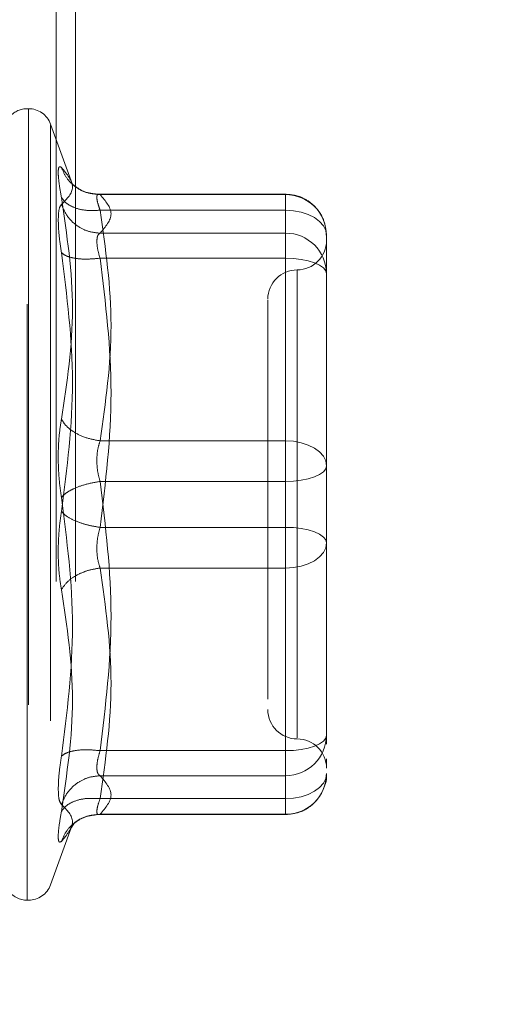
# Model space of a CAD drawing. Units: inches. Extents: x 0 to 23.4, y 0 to 16.5.
# Drawn here: x 12.2 to 12.3, y 7.5 to 7.7 of the extents above; entities that cross this region are included whole.
import ezdxf

# ---------------------------------------------------------------- set-up
doc = ezdxf.new("R2010")
doc.units = ezdxf.units.IN
doc.header["$MEASUREMENT"] = 0
doc.linetypes.add('HIDDEN', pattern=[0.07500000000000001, 0.05, -0.025])
doc.styles.add('SLDTEXTSTYLE0', font='TXT', dxfattribs={"width": 0.75})
doc.dimstyles.new('SLDDIMSTYLE1', dxfattribs={"dimtxt": 0.125, "dimasz": 0.13, "dimexe": 0, "dimexo": 0.0625, "dimgap": 0.03125, "dimtad": 0, "dimtih": 1, "dimtoh": 1, "dimlfac": 4, "dimrnd": 1e-09, "dimzin": 4, "dimdsep": 46, "dimtxsty": 'SLDTEXTSTYLE0', "dimsah": 1, "dimcen": 0.09, "dimadec": 0, "dimazin": 1, "dimtfac": 1, "dimtofl": 0, "dimtmove": 0, "dimatfit": 3, "dimfxl": 1, "dimfrac": 2, "dimtolj": 1, "dimtzin": 12, "dimarcsym": 0})

# ---------------------------------------------------------------- blocks, each defined once
blk = doc.blocks.new('_D_7')
at = {"color": 7, "linetype": 'Continuous', "lineweight": 0}
for p, q in [((12.3843893294, 10.4450296017), (10.834012257, 10.4450296017)), ((10.959012257, 10.4450296017), (10.959012257, 8.1130085654)), ((10.7511997518, 8.1130085677), (11.1668247438, 8.1130085677)), ((11.1668247438, 7.8637898138), (10.7511997518, 7.8637898138)), ((10.959012257, 5.4450296017), (10.959012257, 7.8637898161)), ((12.3843893294, 5.4450296017), (10.834012257, 5.4450296017))]:
    blk.add_line(p, q, dxfattribs=at)
for centre, start, end in [((10.7511997518, 7.9883991908), 90, 270), ((11.1668247438, 7.9883991908), 270, 90)]:
    blk.add_arc(centre, 0.1246093769601782, start, end, dxfattribs=at)
for points in [[(10.959012257, 10.4450296017), (10.939012257, 10.3150296017), (10.979012257, 10.3150296017)], [(10.959012257, 5.4450296017), (10.979012257, 5.5750296017), (10.939012257, 5.5750296017)]]:
    blk.add_solid(points, dxfattribs=at)
at = {"color": 7, "linetype": 'Continuous', "lineweight": 0, "insert": (10.7511997518, 8.050313919, -0.024103248), "char_height": 0.125, "attachment_point": 1, "style": 'SLDTEXTSTYLE0'}
blk.add_mtext('20.00', dxfattribs=at)

msp = doc.modelspace()

# ---------------------------------------------------------------- linework, layer by layer
at = {"color": 7, "linetype": 'HIDDEN', "lineweight": 0}
for p, q in [((12.2030643294, 5.7965921017), (12.2030643294, 10.0934671017)), ((12.2063143294, 5.7965921017), (12.2063143294, 10.0934671017)), ((12.1984326097, 7.6759469245), (12.1982365764, 7.6759469245)), ((12.1982365764, 7.5431305838), (12.1982365764, 7.675761727)), ((12.1984326097, 7.6758892495), (12.1984326097, 7.5432581063)), ((12.2058296236, 7.6631978288), (12.2021321869, 7.6733564527)), ((12.2021321869, 7.6732066216), (12.2021321869, 7.5458132117)), ((12.241543663, 7.661586466), (12.2098633805, 7.661586466)), ((12.2104300299, 7.6615257455), (12.241543663, 7.6615257455)), ((12.241543663, 7.6589016415), (12.241543663, 7.6615864528)), ((12.241543663, 7.6615257455), (12.241543663, 7.6550518483)), ((12.241543663, 7.6589016415), (12.2104300299, 7.6589016415)), ((12.241543663, 7.6201887532), (12.241543663, 7.6589016415)), ((12.241543663, 7.6550518483), (12.2104300299, 7.6550518483)), ((12.241543663, 7.6550518483), (12.241543663, 7.6536805821)), ((12.241543663, 7.6536805821), (12.241543663, 7.650846909)), ((12.2484334268, 7.6456839145), (12.2484334268, 7.6546967023)), ((12.241543663, 7.650846909), (12.2104300299, 7.650846909)), ((12.241543663, 7.650846909), (12.241543663, 7.6056601234)), ((12.2435121669, 7.648813652), (12.2435121669, 7.5703046666)), ((12.2484334268, 7.6249966017), (12.2484334268, 7.6456839145)), ((12.2484334268, 7.6377028225), (12.2484334268, 7.626719141)), ((12.2484334268, 7.6159838139), (12.2484334268, 7.6249966017)), ((12.2104300299, 7.6201887532), (12.241543663, 7.6201887532)), ((12.241543663, 7.6133597099), (12.241543663, 7.6201887532)), ((12.2484334268, 7.6054638313), (12.2484334268, 7.6159838139)), ((12.241543663, 7.6133597099), (12.2104300299, 7.6133597099)), ((12.241543663, 7.5681729243), (12.241543663, 7.6133597099)), ((12.241543663, 7.6056601234), (12.2104300299, 7.6056601234)), ((12.241543663, 7.6056601234), (12.241543663, 7.5988310802)), ((12.2484334268, 7.5813170108), (12.2484334268, 7.6054638313)), ((12.2484334268, 7.603741292), (12.2484334268, 7.6030360195)), ((12.241543663, 7.5988310802), (12.2104300299, 7.5988310802)), ((12.241543663, 7.5988310802), (12.241543663, 7.5601181918)), ((12.2484334268, 7.5847618927), (12.2484334268, 7.5940232317)), ((12.2385909071, 7.5822210314), (12.2385909071, 7.5768189925)), ((12.2484334268, 7.5707970283), (12.2484334268, 7.5813170108)), ((12.2484334268, 7.5813170108), (12.2484334268, 7.574424207)), ((12.2484334268, 7.5692898335), (12.2484334268, 7.5707970283)), ((12.2104300299, 7.5681729243), (12.241543663, 7.5681729243)), ((12.241543663, 7.5653392512), (12.241543663, 7.5681729243)), ((12.2484334268, 7.5658303258), (12.2484334268, 7.5668099688)), ((12.2104300299, 7.563967985), (12.241543663, 7.563967985)), ((12.241543663, 7.563967985), (12.241543663, 7.5653392512)), ((12.241543663, 7.5574940878), (12.241543663, 7.563967985)), ((12.2104300299, 7.5601181918), (12.241543663, 7.5601181918)), ((12.241543663, 7.5601181918), (12.241543663, 7.5574333806)), ((12.2098633805, 7.5574333673), (12.241543663, 7.5574333673)), ((12.2104300299, 7.5574940878), (12.241543663, 7.5574940878)), ((12.2021321869, 7.5456633807), (12.2058296236, 7.5558220046)), ((12.2056266145, 7.5552688376), (12.206083418, 7.5560096415)), ((12.1982365764, 7.5430729088), (12.1984326097, 7.5430729088))]:
    msp.add_line(p, q, dxfattribs=at)
at = {"color": 7, "linetype": 'HIDDEN', "lineweight": 0, "flags": 128}
for points in [[(12.2484334268, 7.6546967023), (12.2483010419, 7.6555170452), (12.2479089747, 7.6563058629), (12.2472722922, 7.6570328414), (12.2464154617, 7.6576700433), (12.2453714106, 7.6581929815), (12.2441802614, 7.6585815596), (12.2428877892, 7.6588208448), (12.241543663, 7.6589016415)], [(12.241543663, 7.650846909), (12.2428877892, 7.6507964876), (12.2441802614, 7.650647161), (12.2453714106, 7.6504046677), (12.2464154617, 7.6500783267), (12.2472722922, 7.6496806791), (12.2479089747, 7.6492270062), (12.2483010419, 7.6487347423), (12.2484334268, 7.6482228051)], [(12.241543663, 7.6201887532), (12.2428877892, 7.6201079564), (12.2441802614, 7.6198686712), (12.2453714106, 7.6194800931), (12.2464154617, 7.6189571549), (12.2472722922, 7.618319953), (12.2479089747, 7.6175929745), (12.2483010419, 7.6168041568), (12.2484334268, 7.6159838139)], [(12.2484334268, 7.6159838139), (12.2483010419, 7.6154718766), (12.2479089747, 7.6149796128), (12.2472722922, 7.6145259398), (12.2464154617, 7.6141282922), (12.2453714106, 7.6138019512), (12.2441802614, 7.6135594579), (12.2428877892, 7.6134101313), (12.241543663, 7.6133597099)], [(12.2484334268, 7.6030360195), (12.2483010419, 7.6035479567), (12.2479089747, 7.6040402206), (12.2472722922, 7.6044938935), (12.2464154617, 7.6048915411), (12.2453714106, 7.6052178821), (12.2441802614, 7.6054603754), (12.2428877892, 7.605609702), (12.241543663, 7.6056601234)], [(12.2484334268, 7.6030360195), (12.2483010419, 7.6022156765), (12.2479089747, 7.6014268589), (12.2472722922, 7.6006998804), (12.2464154617, 7.6000626784), (12.2453714106, 7.5995397402), (12.2441802614, 7.5991511621), (12.2428877892, 7.5989118769), (12.241543663, 7.5988310802)], [(12.241543663, 7.5681729243), (12.2428877892, 7.5682233458), (12.2441802614, 7.5683726723), (12.2453714106, 7.5686151656), (12.2464154617, 7.5689415066), (12.2472722922, 7.5693391542), (12.2479089747, 7.5697928272), (12.2483010419, 7.570285091), (12.2484334268, 7.5707970283)], [(12.2484334268, 7.5643231311), (12.2483010419, 7.5635027881), (12.2479089747, 7.5627139705), (12.2472722922, 7.561986992), (12.2464154617, 7.56134979), (12.2453714106, 7.5608268518), (12.2441802614, 7.5604382737), (12.2428877892, 7.5601989885), (12.241543663, 7.5601181918)]]:
    msp.add_lwpolyline(points, dxfattribs=at)
at = {"color": 7, "linetype": 'HIDDEN', "lineweight": 0}
for centre, radius, start, end in [((12.1982365764, 7.6720099167), 0.0039370078740163, 90, 137.1233651511), ((12.1984326097, 7.6720099167), 0.0039370078740166, 20, 90), ((12.2415738895, 7.654666207), 0.0068596050759536, 0.254716528, 90.2524716575), ((12.2415738895, 7.6481923098), 0.0068596050759528, 0.254716528, 90.2524716575), ((12.2435121669, 7.6538012552), 0.0049212598425195, 270, 0), ((12.2435121669, 7.6439587356), 0.0049212598425221, 90, 180), ((12.2435121669, 7.5750610978), 0.0049212598425221, 180, 270), ((12.2415738895, 7.5708275235), 0.0068596050759534, 269.7475283425, 359.745283472), ((12.2435121669, 7.5652185781), 0.0049212598425203, 0, 90), ((12.2415738895, 7.5643536263), 0.0068596050759516, 269.7475283425, 359.745283472), ((12.1982365764, 7.5470099167), 0.0039370078740164, 215.114281521, 270), ((12.1984326097, 7.5470099167), 0.0039370078740151, 270, 340)]:
    msp.add_arc(centre, radius, start, end, dxfattribs=at)
for points, knots in [([(12.20395576972599, 7.661042655382715), (12.20380420976869, 7.661921320568037), (12.20350246232267, 7.663670694085232), (12.20338691462669, 7.665387894732704), (12.20350337367677, 7.666340293596177), (12.20380450035099, 7.666172868104332), (12.20395576972599, 7.66608876280355)], [0, 0, 0, 0, 0.2514512723331703, 0.5006254988057076, 0.749141888948218, 0.9999999999999999, 0.9999999999999999, 0.9999999999999999, 0.9999999999999999]), ([(12.20395576972599, 7.66608876280355), (12.20488316857135, 7.66495232781931), (12.20673487721185, 7.662683243174422), (12.20488110805874, 7.6608028123851), (12.20395576972599, 7.65986416547292)], [0, 0, 0, 0, 0.5008341080619906, 1, 1, 1, 1]), ([(12.21043002990839, 7.661525745483869), (12.20963337292439, 7.661592891544959), (12.20804016904623, 7.661727174388245), (12.20609605032339, 7.662868793136496), (12.20469102626611, 7.66436491300193), (12.20420084732937, 7.665514164748402), (12.20395576972581, 7.666088762803949)], [0, 0, 0, 0, 0.2797722220252427, 0.559505782400457, 0.7797635533816819, 1, 1, 1, 1]), ([(12.21011882862028, 7.661573609915355), (12.20930441671374, 7.661669516051594), (12.20765481396101, 7.661863775277267), (12.20641639740909, 7.662793202917107), (12.20578938938172, 7.663263770425377)], [0, 0, 0, 0, 0.4937018353003981, 1, 1, 1, 1]), ([(12.21043002990839, 7.661525745483869), (12.21028048724144, 7.661561223183573), (12.2099844641683, 7.661631452088191), (12.20986691778993, 7.66113367142145), (12.20998446406692, 7.660234130217728), (12.21028048723616, 7.659348856972128), (12.21043002990839, 7.658901641549309)], [0, 0, 0, 0, 0.2525862439340376, 0.5000001516977892, 0.747413982429593, 0.9999999999999999, 0.9999999999999999, 0.9999999999999999, 0.9999999999999999]), ([(12.24840021319165, 7.654724639010838), (12.24832867170868, 7.65552755280087), (12.24818384449209, 7.657152956196899), (12.24688187866144, 7.659261110779986), (12.24518855714405, 7.660656557086142), (12.24335141567148, 7.661445388069574), (12.24216157102669, 7.661538244165843), (12.24154366297895, 7.661586466031964)], [0, 0, 0, 0, 0.2226227822574922, 0.4506733235960347, 0.6686601522870161, 0.8279291676129596, 1, 1, 1, 1]), ([(12.20395576342045, 7.659864160516672), (12.20380110014442, 7.659649486629935), (12.20349318154997, 7.659222093113118), (12.20344796685589, 7.657919839174839), (12.20342546288094, 7.65727168948347)], [0, 0, 0, 0, 0.5022862497725911, 1, 1, 1, 1]), ([(12.20395576972599, 7.623820541038384), (12.20488316857135, 7.629974789384695), (12.20673487721185, 7.642262787041497), (12.20488110805874, 7.654789665115638), (12.20395576972599, 7.661042655382715)], [0, 0, 0, 0, 0.5008341080619927, 1, 1, 1, 1]), ([(12.21043002990839, 7.658901641549307), (12.20963337292439, 7.658860710887091), (12.20804016904623, 7.658778855218856), (12.20609605032339, 7.659281019109087), (12.20469102626611, 7.660057140226607), (12.20420084732937, 7.660714160933065), (12.20395576972581, 7.661042655383079)], [0, 0, 0, 0, 0.2797722220252257, 0.5595057824004335, 0.7797635533816146, 1, 1, 1, 1]), ([(12.20395576972581, 7.659864165473274), (12.20428377562093, 7.659126026007408), (12.20493974208411, 7.657649849078975), (12.20666715247037, 7.656137281308371), (12.2085517634996, 7.655242317911861), (12.20980396131179, 7.655115336112109), (12.21043002990839, 7.655051848285832)], [0, 0, 0, 0, 0.2797722220253402, 0.5595057824005235, 0.7797635533817313, 0.9999999999999999, 0.9999999999999999, 0.9999999999999999, 0.9999999999999999]), ([(12.20342546288094, 7.65727168948347), (12.20344796717358, 7.656496662485052), (12.20349318267999, 7.654939482316092), (12.20380110014229, 7.652835155708322), (12.20395576343958, 7.651778177356727)], [0, 0, 0, 0, 0.4977118344209683, 0.9999999999999999, 0.9999999999999999, 0.9999999999999999, 0.9999999999999999]), ([(12.20989972306334, 7.653680582115376), (12.20992321439153, 7.654016139633678), (12.20997096932791, 7.654698286160645), (12.21027536882593, 7.654932730454061), (12.21043002990839, 7.655051848285833)], [0, 0, 0, 0, 0.4919141343335613, 1, 1, 1, 1]), ([(12.21043002990839, 7.650846908988962), (12.21027536882625, 7.65139147922891), (12.20997096939553, 7.652463286491241), (12.20992321441026, 7.65327921529498), (12.20989972306334, 7.653680582115376)], [0, 0, 0, 0, 0.508085976917396, 1, 1, 1, 1]), ([(12.20395576972583, 7.651778138425802), (12.20487875218348, 7.644539783817247), (12.20673486385057, 7.629983500186646), (12.20488550438067, 7.615575039999686), (12.20395576972583, 7.608331426750526)], [0, 0, 0, 0, 0.4972666645034934, 1, 1, 1, 1]), ([(12.21043002990839, 7.65084690898896), (12.20963337292439, 7.65077154613391), (12.20804016904623, 7.650620830838182), (12.20609605032339, 7.650812629646032), (12.20469102626611, 7.65120910518907), (12.20420084732937, 7.651588466801862), (12.20395576972581, 7.651778138425795)], [0, 0, 0, 0, 0.2797722220252776, 0.5595057824005218, 0.779763553381741, 0.9999999999999999, 0.9999999999999999, 0.9999999999999999, 0.9999999999999999]), ([(12.23859090707344, 7.643796354155862), (12.23859090707344, 7.643804469771144), (12.23859090707344, 7.643825431193673), (12.23859090707344, 7.642267233057648), (12.23859090707344, 7.638496246309004), (12.23859090707344, 7.631038643021161), (12.23859090707344, 7.621017848711483), (12.23859090707344, 7.612122876629106), (12.23859090707344, 7.60504736719001), (12.23859090707344, 7.598179170096554), (12.23859090707344, 7.589880034513224), (12.23859090707344, 7.585231297456135), (12.23859090707344, 7.582221031355454)], [0, 0, 0, 0, 0.0519981425124847, 0.134303438251261, 0.2166705469477134, 0.3679987802312032, 0.5193270135146928, 0.6016322814294334, 0.6839993622812799, 0.7663046580201068, 0.84867176671651, 1, 1, 1, 1]), ([(12.20395576972599, 7.610688406570127), (12.20380420976869, 7.611791331360895), (12.20350246232268, 7.613987193280363), (12.20338691462669, 7.617521031354822), (12.20350337367677, 7.620941893328801), (12.20380450035099, 7.622857996735427), (12.20395576972599, 7.623820541038384)], [0, 0, 0, 0, 0.2514512723353076, 0.5006254988053531, 0.7491418889480366, 0.9999999999999999, 0.9999999999999999, 0.9999999999999999, 0.9999999999999999]), ([(12.21043002990839, 7.620188753155238), (12.20963337292439, 7.620331262071379), (12.20804016904623, 7.620616260210393), (12.20609605032339, 7.621566080150793), (12.20469102626611, 7.62266572447319), (12.20420084732937, 7.623435614606869), (12.20395576972581, 7.623820541038484)], [0, 0, 0, 0, 0.2797722220252495, 0.5595057824004415, 0.7797635533816368, 0.9999999999999999, 0.9999999999999999, 0.9999999999999999, 0.9999999999999999]), ([(12.21043002990839, 7.620188753155238), (12.21028048724144, 7.619687571290598), (12.20998446416831, 7.618695470515667), (12.20986691778994, 7.6169060356005), (12.20998446406692, 7.615059041157138), (12.21028048723616, 7.613930046583341), (12.21043002990839, 7.613359709923806)], [0, 0, 0, 0, 0.2525862439478922, 0.5000001517163856, 0.7474139824434869, 1, 1, 1, 1]), ([(12.21043002990839, 7.613359709923805), (12.20963337292439, 7.613220956879985), (12.20804016904623, 7.612943469966593), (12.20609605032339, 7.612229154271027), (12.20469102626611, 7.611455053231697), (12.20420084732937, 7.610943947209759), (12.20395576972581, 7.610688406570135)], [0, 0, 0, 0, 0.2797722220252725, 0.5595057824004754, 0.7797635533816648, 1, 1, 1, 1]), ([(12.20395576972599, 7.567241694895165), (12.20488316857135, 7.574532378225716), (12.20673487721185, 7.589089460527404), (12.20488110805874, 7.603496769390869), (12.20395576972599, 7.610688406570127)], [0, 0, 0, 0, 0.500834108061994, 1, 1, 1, 1]), ([(12.20395576972599, 7.608331426750534), (12.20380420938342, 7.607228503574476), (12.20350246081346, 7.605032642272555), (12.20338691480859, 7.601498801708615), (12.20350337425091, 7.598077939108837), (12.20380450067851, 7.596161835427551), (12.20395576972599, 7.595199292282278)], [0, 0, 0, 0, 0.2514509957509823, 0.5006255402780327, 0.7491422474551925, 1, 1, 1, 1]), ([(12.20395576972581, 7.608331426750526), (12.20428377562093, 7.608006139790392), (12.20493974208411, 7.607355610821444), (12.20666715247037, 7.606555040221795), (12.2085517634996, 7.605971825831859), (12.20980396131179, 7.605764020855237), (12.21043002990839, 7.605660123396856)], [0, 0, 0, 0, 0.2797722220251964, 0.5595057824005031, 0.7797635533817203, 1, 1, 1, 1]), ([(12.21043002990839, 7.598831080165422), (12.21028048724144, 7.59933226203005), (12.20998446416833, 7.600324362804963), (12.20986691778996, 7.602113797720111), (12.20998446406694, 7.603960792163485), (12.21028048723617, 7.605089786737305), (12.21043002990839, 7.605660123396857)], [0, 0, 0, 0, 0.2525862439415301, 0.5000001517081077, 0.7474139824375037, 1, 1, 1, 1]), ([(12.24843342675848, 7.59402323166564), (12.24843342675848, 7.597181156679452), (12.24843342675849, 7.60037052421675), (12.24843342675848, 7.603708385498323), (12.24843342675848, 7.603741291954074)], [0, 0, 0, 0, 0.9901414549693033, 1, 1, 1, 1]), ([(12.20395576972581, 7.595199292282176), (12.20428377562092, 7.595687671977537), (12.20493974208411, 7.596664363879198), (12.20666715247037, 7.597774117473898), (12.2085517634996, 7.598519820188928), (12.20980396131179, 7.598727330188449), (12.21043002990839, 7.598831080165422)], [0, 0, 0, 0, 0.2797722220252204, 0.5595057824004783, 0.779763553381719, 1, 1, 1, 1]), ([(12.20395576972599, 7.595199292282278), (12.20488316857135, 7.589045043935966), (12.20673487721185, 7.576757046279166), (12.20488110805875, 7.564230168205024), (12.20395576972599, 7.557977177937946)], [0, 0, 0, 0, 0.5008341080619925, 1, 1, 1, 1]), ([(12.21043002990839, 7.568172924331699), (12.20963337292439, 7.56824828718675), (12.20804016904623, 7.568399002482479), (12.20609605032339, 7.568207203674627), (12.20469102626611, 7.567810728131591), (12.20420084732937, 7.567431366518799), (12.20395576972581, 7.567241694894867)], [0, 0, 0, 0, 0.2797722220252707, 0.559505782400492, 0.7797635533816533, 1, 1, 1, 1]), ([(12.21043002990839, 7.5681729243317), (12.21028048724144, 7.56763626476739), (12.20998446416831, 7.566573935087884), (12.20986691778994, 7.565282280839498), (12.20998446406692, 7.564334827599823), (12.21028048723616, 7.564091106271579), (12.21043002990839, 7.563967985034828)], [0, 0, 0, 0, 0.2525862439336554, 0.5000001516972788, 0.7474139824292179, 1, 1, 1, 1]), ([(12.20342546288094, 7.561748143837193), (12.20344796649469, 7.562523170281393), (12.20349318060433, 7.564080348208776), (12.2038010995222, 7.566184677181448), (12.20395576343958, 7.56724165596219)], [0, 0, 0, 0, 0.4977121949725847, 1, 1, 1, 1]), ([(12.20395576972581, 7.559155667847388), (12.20428377562093, 7.559893807313253), (12.20493974208411, 7.561369984241685), (12.20666715247037, 7.562882552012289), (12.2085517634996, 7.5637775154088), (12.20980396131179, 7.563904497208551), (12.21043002990839, 7.563967985034827)], [0, 0, 0, 0, 0.2797722220252289, 0.5595057824005147, 0.7797635533817309, 1, 1, 1, 1]), ([(12.24154366297895, 7.557433367288698), (12.24244841054057, 7.557533014120741), (12.24376020138877, 7.557677491771602), (12.24551643127559, 7.558622007882215), (12.24693217423506, 7.559834093525621), (12.24803523203686, 7.561779026324126), (12.24856595515788, 7.563411383790921), (12.24841551366561, 7.564262305791872), (12.24840674876681, 7.564311881511362)], [0, 0, 0, 0, 0.2500665496892039, 0.3625707603298695, 0.5511288146719873, 0.7594326671775774, 0.9859842634258739, 1, 1, 1, 1]), ([(12.20395576972599, 7.559155667847743), (12.20380110397661, 7.559370342528688), (12.20349318254374, 7.559797734731712), (12.20344796708342, 7.561099995284398), (12.20342546288094, 7.561748143837193)], [0, 0, 0, 0, 0.5022896520529881, 1, 1, 1, 1]), ([(12.21043002990839, 7.560118191771352), (12.20963337292439, 7.560159122433569), (12.20804016904623, 7.560240978101803), (12.20609605032339, 7.559738814211573), (12.20469102626611, 7.558962693094053), (12.20420084732937, 7.558305672387597), (12.20395576972581, 7.557977177937583)], [0, 0, 0, 0, 0.2797722220253433, 0.559505782400603, 0.7797635533818421, 1, 1, 1, 1]), ([(12.20395576972583, 7.552931070516703), (12.20487875218348, 7.554059570497418), (12.20673486385057, 7.556328976555113), (12.20488550438067, 7.558210009753416), (12.20395576972583, 7.559155667847379)], [0, 0, 0, 0, 0.4972666645034979, 1, 1, 1, 1]), ([(12.21043002990839, 7.557494087836791), (12.21028048724144, 7.55745861013709), (12.20998446416831, 7.557388381232471), (12.20986691778994, 7.557886161899216), (12.20998446406692, 7.55878570310294), (12.21028048723616, 7.559670976348536), (12.21043002990839, 7.560118191771353)], [0, 0, 0, 0, 0.2525862439355342, 0.500000151699844, 0.747413982431152, 1, 1, 1, 1]), ([(12.20395576972583, 7.557977177937574), (12.20380454400065, 7.557100328710862), (12.20350346186098, 7.555354569905467), (12.20338569857403, 7.553631354078705), (12.20350711866299, 7.552691334533004), (12.20380593947472, 7.55285100895971), (12.20395576972583, 7.552931070516703)], [0, 0, 0, 0, 0.251019316548159, 0.4997657166574725, 0.7491800258017678, 1, 1, 1, 1]), ([(12.21043002990839, 7.55749408783679), (12.20963337292439, 7.5574269417757), (12.20804016904622, 7.557292658932416), (12.20609605032339, 7.556151040184163), (12.20469102626611, 7.55465492031873), (12.20420084732937, 7.55350566857226), (12.20395576972581, 7.552931070516713)], [0, 0, 0, 0, 0.2797722220252765, 0.559505782400606, 0.7797635533817617, 1, 1, 1, 1]), ([(12.20578938938172, 7.555756062895274), (12.20641639740909, 7.556226630403548), (12.20765481396101, 7.557156058043392), (12.20930441671374, 7.557350317269066), (12.21011882862028, 7.557446223405305)], [0, 0, 0, 0, 0.506298164699619, 1, 1, 1, 1])]:
    msp.add_open_spline(points, degree=3, knots=knots, dxfattribs=at)
for points in [[(12.21043002990839, 7.655051848285833), (12.21135639952788, 7.656130831152173), (12.21320913876688, 7.658288796884851), (12.21135639952788, 7.66044676261753), (12.21043002990839, 7.661525745483869)], [(12.21043002990839, 7.658901641549309), (12.21135639952788, 7.652449493483631), (12.21320913876688, 7.639545197352274), (12.21135639952788, 7.626640901220918), (12.21043002990839, 7.620188753155238)], [(12.21043002990839, 7.605660123396856), (12.21135639952788, 7.613191254328873), (12.21320913876688, 7.628253516192909), (12.21135639952788, 7.643315778056944), (12.21043002990839, 7.650846908988962)], [(12.24843342675848, 7.624996601655021), (12.24843342675848, 7.621814654839215), (12.24843342675848, 7.615450761207603), (12.24843342675848, 7.608792807951969), (12.24843342675848, 7.605463831324152)], [(12.21043002990839, 7.613359709923806), (12.21135639952788, 7.605828578991788), (12.21320913876688, 7.590766317127753), (12.21135639952788, 7.575704055263717), (12.21043002990839, 7.5681729243317)], [(12.21043002990839, 7.560118191771354), (12.21135639952788, 7.566570339837032), (12.21320913876688, 7.579474635968388), (12.21135639952788, 7.592378932099745), (12.21043002990839, 7.598831080165422)], [(12.21043002990839, 7.563967985034828), (12.21135639952788, 7.562889002168489), (12.21320913876688, 7.56073103643581), (12.21135639952788, 7.558573070703132), (12.21043002990839, 7.557494087836793)]]:
    msp.add_open_spline(points, degree=3, dxfattribs=at)

# ---------------------------------------------------------------- dimensions: what is measured, and where the dimension line sits
at = {"color": 7, "linetype": 'Continuous', "lineweight": 0}
dim = msp.add_linear_dim(base=(10.959012257, 5.4450296017), p1=(12.4343893294, 10.4450296017), p2=(12.4343893294, 5.4450296017), angle=90, dimstyle='SLDDIMSTYLE1', dxfattribs=at)
dim.commit()
dim.dimension.update_dxf_attribs({"geometry": '_D_7', "text_midpoint": (10.959012257, 7.9883991908), "dimtype": 160})

doc.saveas('drawing.dxf')
